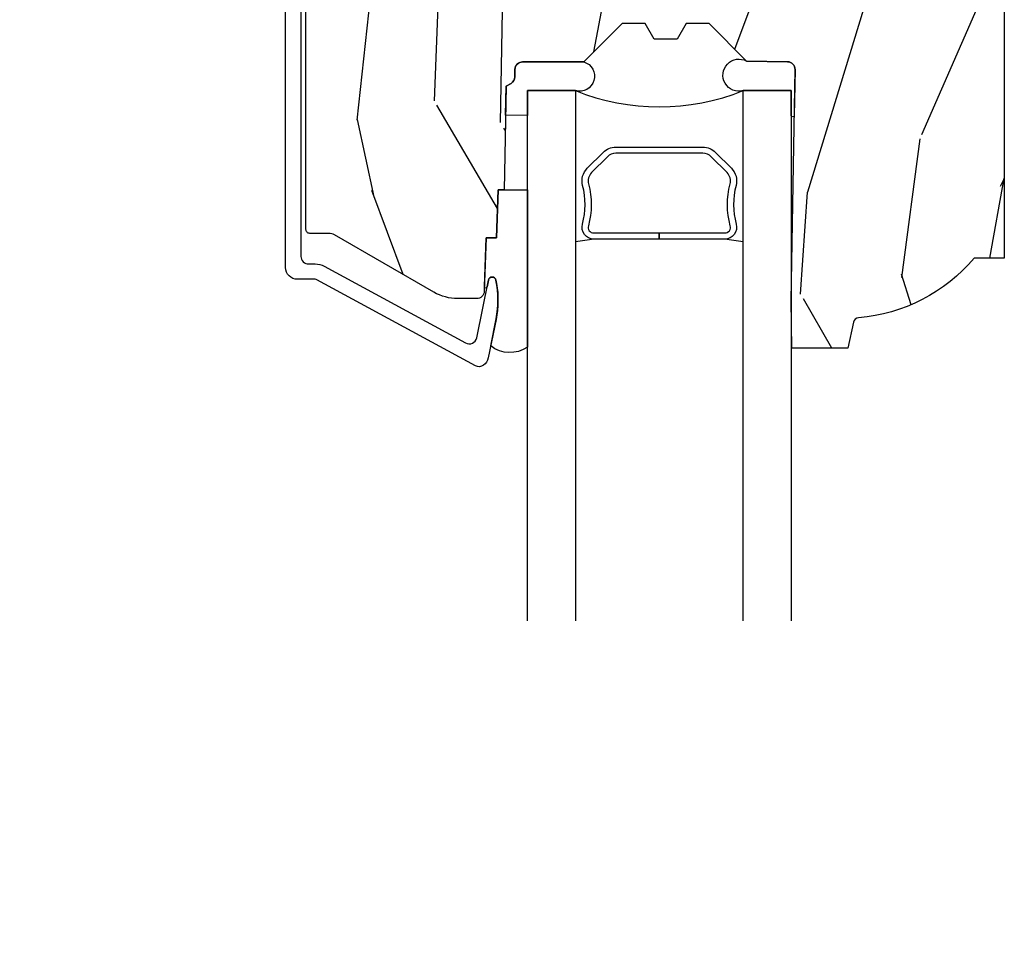
# Model space of a CAD drawing. Units: inches. Extents: x 3 to 196, y 2 to 54.
# Drawn here: x 77 to 80, y 20 to 22 of the extents above; entities that cross this region are included whole.
import ezdxf

# ---------------------------------------------------------------- set-up
doc = ezdxf.new("R2010")
doc.units = ezdxf.units.IN
doc.header["$MEASUREMENT"] = 0
doc.layers.get('Defpoints').update_dxf_attribs({"color": 253})
for name, color, linetype in [('ZP-ANNO-DIMS-DWNLD', 2, 'Continuous'), ('ZP-SECT-ALUM', 63, 'Continuous'), ('ZP-SECT-GLAS', 153, 'Continuous'), ('ZP-SECT-SEAL', 8, 'Continuous'), ('ZP-SECT-WDHA', 11, 'Continuous'), ('ZP-SECT-WOOD', 104, 'Continuous')]:
    doc.layers.add(name, color=color, linetype=linetype)
doc.styles.get("Standard").update_dxf_attribs({"font": 'arial.ttf'})
doc.dimstyles.new('Frame Make Height and Width', dxfattribs={"dimtxt": 0.25, "dimasz": 0.125, "dimexe": 0.09375, "dimexo": 0.25, "dimgap": 0.0875, "dimtad": 0, "dimdec": 4, "dimzin": 10, "dimdsep": 46, "dimlunit": 5, "dimtxsty": 'Standard', "dimblk1": 'ARCHTICK', "dimblk2": 'ARCHTICK', "dimsah": 1, "dimcen": 0.09, "dimclrd": 256, "dimclre": 256, "dimclrt": 255, "dimadec": 3, "dimazin": 2, "dimtfac": 0.75, "dimtdec": 4, "dimtofl": 0, "dimtmove": 2, "dimatfit": 3, "dimfxl": 1, "dimfrac": 2, "dimtolj": 1, "dimtzin": 0, "dimlwd": -1, "dimlwe": -1, "dimarcsym": 0})

# ---------------------------------------------------------------- blocks, each defined once
blk = doc.blocks.new('_ArchTick')
at = {"color": 0, "linetype": 'ByBlock', "const_width": 0.15}
blk.add_lwpolyline([(-0.5, -0.5), (0.5, 0.5)], dxfattribs=at)
blk = doc.blocks.new('*D175')
at = {"layer": 'Defpoints', "color": 0}
for p in [(77.50000000000003, 24.00000000000006), (76.50000000000054, 14.75000000000002), (77.59997939403306, 14.75000000000002)]:
    blk.add_point(p, dxfattribs=at)
at = {"layer": 'ZP-ANNO-DIMS-DWNLD'}
for p, q in [((77.25000000000003, 24.00000000000006), (76.40625000000054, 24.00000000000006)), ((76.50000000000054, 24.00000000000006), (76.50000000000054, 20.76408594815829)), ((76.50000000000054, 14.75000000000002), (76.50000000000054, 17.98591405184178)), ((77.34997939403306, 14.75000000000002), (76.40625000000054, 14.75000000000002))]:
    blk.add_line(p, q, dxfattribs=at)
at = {"layer": 'ZP-ANNO-DIMS-DWNLD', "xscale": 0.125, "yscale": 0.125, "zscale": 0.125}
for p, rotation in [((76.50000000000054, 24.00000000000006), 90), ((76.50000000000054, 14.75000000000002), 270)]:
    blk.add_blockref('_ArchTick', p, dxfattribs=dict(at, rotation=rotation))
at = {"layer": 'ZP-ANNO-DIMS-DWNLD', "color": 255, "insert": (76.50000000000053, 19.37500000000001), "char_height": 0.25, "attachment_point": 5, "rotation": 90}
blk.add_mtext('\\A1;FRAME HEIGHT', dxfattribs=at)
blk = doc.blocks.new('CS ASR C M5 DH PT (11-16 IG) F H')
at = {"layer": 'ZP-SECT-WDHA'}
h = blk.add_hatch(dxfattribs=at)
h.set_pattern_fill('WOOD3', color=256, scale=2, angle=73, pattern_type=2)
h.set_pattern_definition([(68.23640000000003, (2.405573678061415, -6.373098739613197), (-8.34477137446781, -20.45396798290167), [0.240832, -23.842358]), (84.30990000000001, (2.49486898231413, -6.149433032276522), (0.42636909446815, 8.235181511295936), [0.305942, -9.892097999999997]), (118, (2.525202208373173, -5.844999303204247), (-1.912610103781079, 0.5847435903937088), [0.226274, -2.602152]), (119.8476, (2.418972920174724, -5.645211069494521), (-20.50272857977592, 35.5476882888315), [0.4386339999999995, -43.42478999999992]), (85.9946, (2.200666909683377, -5.264760697194336), (-1.437476743240215, -18.38297247813528), [0.2668339999999994, -26.41649399999997]), (73, (2.219305267553522, -4.998579158360584), (-1.327866102480597, 2.497352921371544), [0.5, -1.5]), (63.53769999999998, (2.365491119914878, -4.520426780379064), (-4.836323452587551, -8.978306718050995), [0.24331, -11.922214]), (67.28939999999999, (1.88916910984139, -6.215218019062916), (-7.175302374271586, -16.6287403265194), [0.200998, -19.898754]), (73, (1.966769545905179, -6.029804501964765), (-1.327866102480597, 2.497352921371544), [0.3, -1.7]), (101.3008, (2.054481057321993, -5.742913075175856), (-5.043499394239715, 24.54716094300748), [0.295296, -29.23435]), (125.125, (1.996615034715091, -5.453341799964281), (7.224071108844608, -10.57415813511433), [0.45607, -22.347438]), (112.2894, (1.734209399890772, -5.080322654594446), (-6.054586024953073, 14.3993751268171), [0.2842539999999995, -28.14108799999997]), (79.34020000000001, (1.626396318856421, -4.817308701432487), (2.76533439438243, 15.88561928555967), [0.362216, -17.748554]), (61.11129999999999, (1.693397942318085, -4.461344121096885), (-13.92425483963839, -25.02229161617254), [0.38833, -38.444646]), (66.29019999999998, (1.296260161144289, -6.033947562134819), (7.175289077572959, 16.62874768410002), [0.342344, -33.89214000000001]), (76.3665, (1.433918730988551, -5.720498813296298), (7.44326367411108, 31.18650071420278), [0.340588, -33.718186]), (106.6901, (1.514199015475014, -5.38950776217441), (0.7431255040166725, -4.409962367830814), [0.360556, -6.850547999999999]), (120.4895999999999, (1.410649575699238, -5.044141994440956), (-15.19129255384613, 25.55825994297176), [0.325576, -32.232064]), (87.9314, (1.245458209307116, -4.763585738995629), (0.6943551067665528, 22.79293410148564), [0.310484, -30.737866]), (73, (1.256665340246883, -4.453304575828898), (-1.327866102480597, 2.497352921371544), [0.24, -1.759999999999999]), (60.00539999999999, (1.32683454938035, -4.223791434397771), (9.087905524651106, 16.04400167334359), [0.266834, -26.416494]), (73, (2.911987752016955, -5.879596170521843), (-1.327866102480597, 2.497352921371544), [0, -2]), (296.1524, (2.706960402550407, -5.524119327435371), (-18.00538888531858, 36.87554735843706), [0.4386340000000001, -43.42478999999999]), (279.5651, (0.9876833719019656, -5.333104951314894), (1.327869099233074, -2.497352076502218), [0.1788859999999997, -4.29324999999999]), (261.1301, (1.017408279623367, -5.509503448646796), (-1.595852046107206, -12.06039967677669), [0.282842, -13.859292]), (229.8014, (0.9737963925395263, -5.788963648505355), (-6.748938448303023, -8.393559450670804), [0.152316, -15.07923]), (99.56509999999996, (2.706960402550407, -5.524119327435371), (-1.327869099233074, 2.497352076502219), [0.2236059999999999, -4.248529999999998]), (79.7098, (2.669804267898655, -5.30362120577049), (-3.350093459302556, -17.79822734718652), [0.342344, -33.89214000000001]), (62.87529999999996, (2.730958457265842, -4.966782720554149), (15.67848221527704, 30.76012413734089), [0.568858, -56.316992]), (62.69520000000002, (2.61596072437328, -6.437420514652195), (5.421060729349783, 10.89091849633434), [0.223606, -22.137072]), (88.5241, (2.718534689650823, -6.238728336529238), (-0.6943538178398221, -22.79293551970828), [0.37363, -36.989452]), (115.8789, (2.728158027754687, -5.865221453910272), (15.34964888471387, -31.88084594068392), [0.3821, -37.827846]), (107.6952, (2.561382868526663, -5.521439479012713), (-7.540852312839224, 23.21929303946757), [0.316228, -31.306548]), (82.4623, (2.465264655681238, -5.22017333561223), (1.01111154669365, 10.14779136076372), [0.364966, -11.80056]), (66.41809999999998, (2.513140184023626, -4.858361321182172), (-13.76583238823937, -31.34488541092399), [0.52345, -51.82155999999999]), (64.86989999999992, (2.137808346391778, -6.291234662290829), (-5.421068605812717, -10.89091361125097), [0.282842, -13.859292]), (84.30990000000001, (2.257924613952667, -6.03516419881009), (0.42636909446815, 8.235181511295936), [0.305942, -9.892097999999997]), (115.5104, (2.288257840011681, -5.730730469737814), (12.6938947911933, -26.88614988798455), [0.325576, -32.232064]), (118, (2.148040002833283, -5.436895553267682), (-1.912610103781079, 0.5847435903937088), [0.367696, -2.460732]), (90.35399999999986, (1.975417409510811, -5.112239673489384), (0.0487620292280573, -27.20289793979688), [0.335262, -33.190848]), (69.63350000000003, (1.973345879425778, -4.776984981108938), (-11.26852463519538, -30.01700107381326), [0.340588, -33.718186]), (55.89729999999996, (2.091878354150765, -4.457688798175958), (11.58525502309056, 17.37187083675603), [0.27203, -26.930912]), (64.2538, (1.659655968410248, -6.145048809929463), (6.005821017315287, 12.80351945054413), [0.263058, -26.042834]), (87.9314, (1.773924801876688, -5.908104441567981), (0.6943551067665528, 22.79293410148564), [0.310484, -30.737866]), (105.0054, (1.785131932816454, -5.59782327840125), (2.814114219735262, -11.31727641611973), [0.37736, -18.490604]), (122.8991, (1.687429927135127, -5.233331415548533), (18.43175097613515, -28.64036637139408), [0.49679, -49.18217999999999]), (88.94539999999999, (1.417593065380458, -4.816212645845723), (-0.4263644116476313, -8.235181634652655), [0.291204, -14.269016]), (66.99100000000001, (1.422952762225776, -4.525057577798254), (7.760042155334039, 18.54135163249375), [0.3821, -37.827846]), (49.80139999999996, (1.572306200258935, -4.173356638721209), (6.748938448303025, 8.393559450670802), [0.152316, -15.07923]), (63.53769999999998, (1.085873114832423, -5.969625787095818), (-4.836323452587551, -8.978306718050995), [0.24331, -11.922214]), (83.008, (1.194294514204415, -5.751807513853599), (2.60695157870877, 22.20819262847393), [0.345254, -34.18010000000001]), (110.4054, (1.236322608452354, -5.409121594542803), (-11.52445423798903, 30.71134915766887), [0.428018, -42.37384999999999]), (102.0546, (2.999699263433768, -5.592704743732934), (-3.557234008732981, 15.72724097270063), [0.205912, -20.385348]), (83.78429999999999, (2.956695694687567, -5.391332717187314), (-3.618064673815971, -32.35598179133584), [0.4275519999999995, -42.32756599999992]), (65.87499999999999, (3.002987430194053, -4.966294983305019), (-6.00581031409047, -12.80352490518391), [0.483736, -15.64078])])
edge = h.paths.add_edge_path()
edge.add_line((2.394000000000005, -2.553669526772917), (2.314999999999997, -2.553669526772917))
edge.add_arc((1.979560218673412, -2.272024568092405), 0.43799969137726, 274.5074822616444, 319.98220686173005, ccw=False)
edge.add_arc((2.015161139434013, -2.72362316732495), 0.0149999999998973, 94.50748226160586, 168.0000000017533)
edge.add_line((2.000488925423013, -2.720504491963154), (1.985999999999961, -2.788669526772917))
edge.add_line((1.985999999999961, -2.788669526772917), (1.839916747977298, -2.788669526772917))
edge.add_line((1.839916747977298, -2.788669526772917), (1.837734864861261, -2.663669526772757))
edge.add_line((1.837734864861261, -2.663669526772757), (1.848251594580744, -2.061166484663317))
edge.add_arc((1.828254640677613, -2.060817436534568), 0.0199999999999984, 358.9999999999906, 448.9999999999906)
edge.add_line((1.828603688806367, -2.040820482631442), (1.721756493037503, -2.038955457891898))
edge.add_line((1.721756493037503, -2.038955457891898), (1.6239705621511, -1.941169526772533))
edge.add_line((1.6239705621511, -1.941169526772533), (1.563970562151098, -1.941169526772533))
edge.add_line((1.563970562151098, -1.941169526772533), (1.540299201114351, -1.98216952677253))
edge.add_line((1.540299201114351, -1.98216952677253), (1.48029920111432, -1.982169526772537))
edge.add_line((1.48029920111432, -1.982169526772537), (1.456627840077544, -1.941169526772533))
edge.add_line((1.456627840077544, -1.941169526772533), (1.39662784007757, -1.941169526772533))
edge.add_line((1.39662784007757, -1.941169526772533), (1.296627836089925, -2.041169530760189))
edge.add_line((1.296627836089925, -2.041169530760189), (1.137336894602157, -2.041169530760193))
edge.add_arc((1.137336894602157, -2.061169530760196), 0.0200000000000023, 89.99999999999555, 178.9999999999882)
edge.add_line((1.117339940699025, -2.060820482631445), (1.117000779631467, -2.080251007178453))
edge.add_arc((1.097003825728336, -2.079901959049699), 0.0200000000000058, 299.999999999967, 358.99999999997317, ccw=False)
edge.add_line((1.107003825728327, -2.097222467125398), (1.094082335300015, -2.104682693102525))
edge.add_line((1.094082335300015, -2.104682693102525), (1.089369697588523, -2.374669526772922))
edge.add_line((1.089369697588523, -2.374669526772922), (1.073369697588503, -2.374669526772922))
edge.add_line((1.073369697588503, -2.374669526772922), (1.068970756399295, -2.500638720844236))
edge.add_line((1.068970756399295, -2.500638720844236), (1.042608426369099, -2.500638720844236))
edge.add_line((1.042608426369099, -2.500638720844236), (1.037118476505781, -2.639697345441131))
edge.add_arc((1.017134044533065, -2.638908372230044), 0.0199999999999991, 270.00000000000193, 357.73917160170987, ccw=False)
edge.add_line((1.017134044533065, -2.658908372230044), (0.9681609280672205, -2.65890837223004))
edge.add_arc((0.9681609280672205, -2.53390837223003), 0.1250000000000098, 240.0000000000023, 269.9999999999998, ccw=False)
edge.add_line((0.9056609280672205, -2.642161547703096), (0.6468716924216836, -2.492749512839768))
edge.add_arc((0.6313716924216948, -2.519596300357072), 0.0309999999999837, 59.99999999999764, 90.0000000002811)
edge.add_line((0.6313716924215385, -2.488596300357087), (0.5819999999995673, -2.488596300357333))
edge.add_arc((0.5819999999995105, -2.478596300357319), 0.0100000000000136, 180.0000000000484, 270.0000000003575, ccw=False)
edge.add_line((0.5719999999994912, -2.478596300357327), (0.5719999999998892, -1.108502048245213))
edge.add_arc((0.6657499999999886, -1.108502048245272), 0.0937500000001033, 132.8030407178934, 179.999999999964, ccw=False)
edge.add_arc((0.670832521472491, -1.103419526772761), 0.0937499999999069, 90.00000000000648, 137.196959279176, ccw=False)
edge.add_line((0.6708325214724767, -1.009669526772853), (0.7374418291857979, -1.009669526772775))
edge.add_arc((0.7374418291858121, -1.019669526772766), 0.0099999999999902, 1.9999999999674856, 90.00000000004582, ccw=False)
edge.add_line((0.7474357374559873, -1.019320531805746), (0.7516733377372873, -1.140669526772768))
edge.add_line((0.7516733377372873, -1.140669526772768), (0.9305619184298166, -1.140669526772768))
edge.add_line((0.9305619184298166, -1.140669526772768), (0.9336913852897055, -1.230285733327328))
edge.add_line((0.9336913852897055, -1.230285733327328), (0.9150000422557127, -1.248977076316691))
edge.add_line((0.9150000422557127, -1.248977076316691), (0.9357674110146376, -1.289735332414167))
edge.add_line((0.9357674110146376, -1.289735332414167), (0.9380000422557088, -1.353669526772705))
edge.add_line((0.9380000422557088, -1.353669526772705), (1.02000000000001, -1.353669526772705))
edge.add_line((1.02000000000001, -1.353669526772705), (1.025238647130549, -1.203654297448906))
edge.add_line((1.025238647130549, -1.203654297448906), (1.051111134529321, -1.178669526772765))
edge.add_line((1.051111134529321, -1.178669526772765), (1.238731214132116, -1.178669526772765))
edge.add_line((1.238731214132116, -1.178669526772765), (1.241000000000553, -1.243639053545749))
edge.add_line((1.241000000000553, -1.243639053545749), (1.757000000000545, -1.243639053545749))
edge.add_line((1.757000000000545, -1.243639053545749), (1.759268785868982, -1.178669526772765))
edge.add_line((1.759268785868982, -1.178669526772765), (2.394000000000005, -1.178669526772765))
edge.add_line((2.394000000000005, -1.178669526772765), (2.394000000000005, -2.553669526772917))
at = {"layer": 'ZP-SECT-ALUM'}
blk.add_lwpolyline([(0.5590000000052556, -0.9996695267738822), (0.5590000000052271, -2.548596300358379, 0.4142135623741428), (0.5790000000053226, -2.56859630035839), (0.5959287860326868, -2.568596300358336, -0.124999710200582), (0.6197867240458949, -2.574655444725273), (0.9883165246405383, -2.774750800445545, 0.5040534534700868), (1.017458346022834, -2.761161069288235), (1.048065919433554, -2.610690660419333, -0.8280232348317191), (1.06771332005249, -2.610947484190649), (1.069278702846901, -2.619825211172564, -0.0940779974184417), (1.068059841805734, -2.71306989428783), (1.04757504550264, -2.813775547557064, -0.1923187313348922), (1.034959233422938, -2.833003153307576, -0.2841860346584033), (1.013956645640575, -2.834187977529008), (0.6007003736357888, -2.6098081292319, 0.1249997101997884), (0.5959287860331699, -2.608596300358513), (0.5500000536148093, -2.608596300358517, -0.4142135623731064), (0.5190000000052635, -2.577596246748942), (0.519000000005235, -0.9996695267738822, -0.414213562373096)], format="xyb", dxfattribs=at)
blk.add_lwpolyline([(1.640642973408887, -2.277316602282127), (1.682005495298483, -2.318679124171666, -0.267196393452096), (1.694171550704254, -2.363829618442963, 0.1325309936258401), (1.694627722073278, -2.46437644146809, -0.4950936890984973), (1.66473486493038, -2.503587232650232), (1.493984864930325, -2.503587232650261), (1.493984864930325, -2.487587232650241), (1.66473486493038, -2.487587232650213, 0.4950936890994218), (1.679199150644649, -2.468614269174992, -0.1325309936258135), (1.678705161960124, -2.359731958230696, 0.2671963934519399), (1.670691786799523, -2.329992832670683), (1.62932926490987, -2.288630310781087, 0.1989123673794253), (1.60749734304079, -2.279587232650243), (1.380472386819917, -2.2795872326503, 0.1989123673787996), (1.358640464950894, -2.288630310781144), (1.317277943061242, -2.329992832670797, 0.2671963934517173), (1.309264567900697, -2.35973195823081, -0.1325309936258374), (1.308770579216115, -2.468614269175105, 0.495093689098139), (1.323234864930384, -2.48758723265027), (1.493984864930325, -2.487587232650241), (1.493984864930325, -2.503587232650261), (1.323234864930327, -2.503587232650289, -0.4950936890979058), (1.293342007787543, -2.464376441468147, 0.1325309936258912), (1.29379817915651, -2.36382961844302, -0.2671963934517766), (1.305964234562281, -2.318679124171779), (1.347326756451877, -2.277316602282184, -0.1989123673794679), (1.380472386819974, -2.263587232650337), (1.607497343040733, -2.263587232650223, -0.1989123673798845)], format="xyb", close=True, dxfattribs=at)
at = {"layer": 'ZP-SECT-GLAS'}
for points in [[(1.15023486493078, -3.5), (1.15023486493078, -2.116169530760259), (1.27523486493078, -2.116169530760259), (1.275234864930865, -3.5)], [(1.712734864930837, -3.5), (1.712734864930837, -2.116169530760203), (1.837734864930837, -2.116169530760203), (1.837734864930837, -2.116169530760203), (1.837734864930894, -3.5)]]:
    blk.add_lwpolyline(points, dxfattribs=at)
at = {"layer": 'ZP-SECT-SEAL'}
for points in [[(1.150234864930808, -2.180794529763439), (1.092771306205634, -2.179791499614886), (1.094082335300015, -2.104682693102525), (1.107003825728327, -2.097222467125398, 0.2632780284372513), (1.117000779631467, -2.080251007178453), (1.117339940699025, -2.060820482631445, -0.4119962980042082), (1.137536894671711, -2.041169530760242), (1.296827836159479, -2.041169530760242, -0.996830008697241), (1.27523486493078, -2.116169530760259), (1.15023486493078, -2.116169530760259)], [(1.846146175316704, -2.181785873514808, -0.6920436136219794), (1.837734864930865, -2.181639053545893), (1.837734864930837, -2.116169530760203), (1.712734864930837, -2.116169530760203, -1.478507611848236), (1.721756493037446, -2.038955457891937), (1.82860368880631, -2.040820482631453, -0.4142135623730824), (1.848251594580688, -2.061166484663338)], [(1.150234864930837, -2.785345647382229, -0.3290561471676169), (1.053956263158426, -2.782404735615322), (1.068337970497935, -2.711702581133362, 0.1001153368791162), (1.06771332005249, -2.610947484190656, 0.828023234831685), (1.048065919433554, -2.61069066041934), (1.044557340855277, -2.62793924286672, -1.083221448525134), (1.037615196834508, -2.627115582867094), (1.042608426369099, -2.500638720844236), (1.068970756399295, -2.500638720844236), (1.073369697588532, -2.374669526772922), (1.150234864930837, -2.374669526772947)]]:
    blk.add_lwpolyline(points, format="xyb", close=True, dxfattribs=at)
for centre, radius, start, end in [((1.493984864930837, -1.570152375952147), 0.588205997797344, 248.1675568446739, 291.8324431553227), ((1.552256463412277, -4.131157439960503), 1.643570207310217, 98.00122420101422, 99.70344729953685), ((1.435756463412303, -4.131157439960446), 1.643570207310217, 80.2980804240302, 81.99877579898252)]:
    blk.add_arc(centre, radius, start, end, dxfattribs=at)
at = {"layer": 'ZP-SECT-WOOD', "linetype": 'Continuous'}
blk.add_lwpolyline([(2.394000000000005, -1.178669526772765), (2.394000000000005, -2.553669526772917), (2.314999999999997, -2.553669526772917, -0.2010665912418303), (2.013982300195124, -2.708669561136282, 0.3321349284751692), (2.000488925423013, -2.720504491963154), (1.985999999999961, -2.788669526772917), (1.839916747977298, -2.788669526772917), (1.837734864861261, -2.663669526772757), (1.848251594580744, -2.061166484663317, 0.414213562373095), (1.828603688806367, -2.040820482631442), (1.721756493037503, -2.038955457891898), (1.6239705621511, -1.941169526772533), (1.563970562151098, -1.941169526772533), (1.540299201114351, -1.98216952677253), (1.48029920111432, -1.982169526772537), (1.456627840077544, -1.941169526772533), (1.39662784007757, -1.941169526772533), (1.296627836089925, -2.041169530760189), (1.137336894602157, -2.041169530760193, 0.4091108014276763), (1.117339940699025, -2.060820482631445), (1.117000779631467, -2.080251007178453, -0.2632780284372941), (1.107003825728327, -2.097222467125398), (1.094082335300015, -2.104682693102525), (1.089369697588523, -2.374669526772922), (1.073369697588503, -2.374669526772922), (1.068970756399295, -2.500638720844236), (1.042608426369099, -2.500638720844236), (1.037118476505781, -2.639697345441131, -0.4027029783765576), (1.017134044533065, -2.658908372230044), (0.9681609280672205, -2.65890837223004, -0.1316524975873847), (0.9056609280672205, -2.642161547703096), (0.6468716924216836, -2.492749512839768, 0.1316524975886548), (0.6313716924215385, -2.488596300357087), (0.5819999999995673, -2.488596300357333, -0.414213562374669), (0.5719999999994912, -2.478596300357327), (0.5719999999998892, -1.108502048245213, -0.2088970376981512)], format="xyb", dxfattribs=at)

msp = doc.modelspace()

# ---------------------------------------------------------------- block references
msp.add_blockref('CS ASR C M5 DH PT (11-16 IG) F H', (77.5, 24))

# ---------------------------------------------------------------- dimensions: what is measured, and where the dimension line sits
at = {"layer": 'ZP-ANNO-DIMS-DWNLD'}
dim = msp.add_linear_dim(base=(76.50000000000054, 14.75000000000002), p1=(77.5, 24.00000000000004), p2=(77.59997939403301, 14.75000000000001), angle=90, text='FRAME HEIGHT', dimstyle='Frame Make Height and Width', override={"dimscale": 1, "dimlfac": 1, "dimpost": '"\\X'}, dxfattribs=at)
dim.commit()
dim.dimension.update_dxf_attribs({"geometry": '*D175', "text_midpoint": (76.50000000000053, 19.37500000000001)})

doc.saveas('drawing.dxf')
